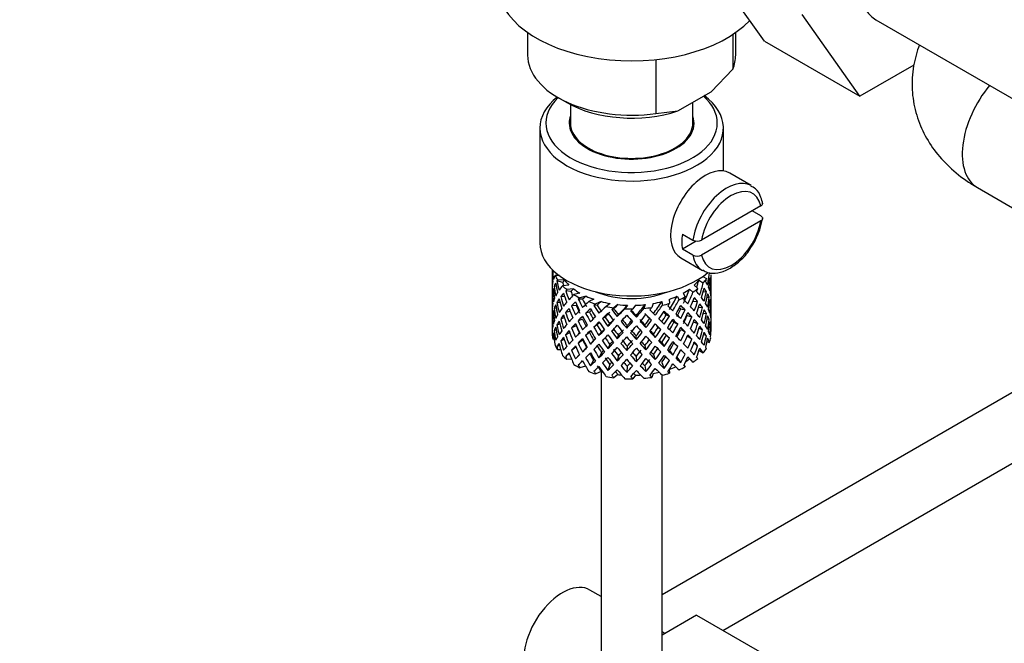
# Model space of a CAD drawing. Units: millimetres. Extents: x 0 to 1328, y 0 to 1582.
# Drawn here: x 280 to 361, y 251 to 302 of the extents above; entities that cross this region are included whole.
import ezdxf
from ezdxf import colors
from ezdxf.entities.mleader import LeaderData, LeaderLine
from ezdxf.math import Vec2, Vec3

# ---------------------------------------------------------------- set-up
doc = ezdxf.new("R2010")
doc.units = ezdxf.units.MM
doc.layers.add('DV7_Défaut', color=7, linetype='Continuous')
doc.layers.add('Défaut', color=7, linetype='Continuous')

# ---------------------------------------------------------------- blocks, each defined once
blk = doc.blocks.new('_DOT')
at = {"color": 0}
blk.add_line((0, 0), (-1, 0), dxfattribs=at)
at = {"color": 0, "const_width": 0.333}
blk.add_lwpolyline([(-0.1665, 0, 1), (0.1665, 0, 1)], format="xyb", close=True, dxfattribs=at)
blk = doc.blocks.new('SE6')
at = {"layer": 'DV7_Défaut', "color": 7, "linetype": 'Continuous'}
for p, q in [((341.037, 300.679), (336.342, 307.358)), ((348.815, 296.188), (344.121, 302.867)), ((350.135, 302.443), (362.863, 295.094)), ((321.676, 301.399), (321.676, 299.552)), ((338.44, 301.239), (338.44, 298.403)), ((338.676, 299.552), (338.676, 301.399)), ((341.037, 300.679), (348.815, 296.188)), ((332.165, 299.184), (332.165, 294.781)), ((353.233, 298.739), (348.815, 296.188)), ((336.66, 296.559), (338.44, 298.403)), ((324.165, 296.082), (324.872, 295.673)), ((333.944, 294.992), (336.66, 296.559)), ((325.176, 295.508), (325.176, 294)), ((335.176, 294), (335.176, 295.702)), ((332.165, 294.781), (333.944, 294.992)), ((322.676, 293.591), (322.676, 284.202)), ((337.676, 290.083), (337.676, 293.591)), ((327.676, 291.5), (327.676, 291.433)), ((332.676, 291.433), (332.676, 291.5)), ((339.954, 288.89), (338.186, 289.911)), ((358.43, 288.722), (365.369, 284.715)), ((340.725, 287.23), (335.89, 284.439)), ((340.732, 286.418), (340.025, 286.826)), ((340.725, 286.006), (335.89, 283.214)), ((334.327, 284.925), (335.176, 284.435)), ((335.461, 284.354), (334.327, 283.7)), ((335.176, 283.21), (334.327, 283.7)), ((334.186, 282.983), (335.954, 281.962)), ((323.676, 282.041), (323.676, 281.433)), ((323.699, 281.561), (323.676, 281.568)), ((323.751, 281.967), (323.716, 281.981)), ((336.676, 280.721), (336.676, 281.61)), ((323.676, 281.433), (323.676, 280.524)), ((324.268, 281.534), (323.922, 281.546)), ((324.553, 280.979), (324.075, 281.1)), ((324.689, 281.166), (324.133, 281.186)), ((325.051, 280.767), (324.527, 280.712)), ((335.655, 281.157), (336.031, 280.94)), ((335.987, 281.464), (336.287, 281.29)), ((336.537, 281.091), (336.637, 281.115)), ((323.676, 280.524), (323.676, 279.609)), ((323.814, 280.209), (323.713, 280.22)), ((324.025, 280.637), (323.846, 280.669)), ((325.218, 280.237), (324.789, 280.295)), ((325.43, 280.449), (324.882, 280.391)), ((325.947, 280.111), (325.461, 279.985)), ((334.392, 280.104), (334.558, 279.797)), ((334.911, 280.441), (335.186, 280.178)), ((335.291, 280.759), (335.58, 280.483)), ((336.026, 280.206), (336.281, 280.234)), ((336.652, 280.669), (336.675, 280.673)), ((336.676, 279.813), (336.676, 280.721)), ((323.699, 279.761), (323.676, 279.761)), ((323.676, 279.609), (323.676, 278.701)), ((324.32, 279.347), (324.069, 279.339)), ((324.713, 279.804), (324.384, 279.819)), ((326.17, 279.609), (325.816, 279.612)), ((326.447, 279.855), (325.939, 279.723)), ((327.088, 279.598), (326.669, 279.409)), ((327.68, 279.418), (327.241, 279.22)), ((328.409, 279.258), (328.081, 279.016)), ((329.058, 279.165), (328.715, 278.912)), ((331.276, 279.163), (331.18, 278.861)), ((331.926, 279.255), (331.825, 278.939)), ((332.656, 279.414), (332.688, 279.107)), ((333.248, 279.593), (333.282, 279.272)), ((333.891, 279.849), (334.05, 279.555)), ((335.174, 279.437), (335.569, 279.428)), ((336.329, 279.767), (336.507, 279.773)), ((336.538, 279.312), (336.638, 279.309)), ((336.676, 278.897), (336.676, 279.813)), ((323.676, 278.701), (323.676, 277.812)), ((323.713, 278.395), (323.812, 278.412)), ((324.019, 278.88), (323.844, 278.862)), ((325.159, 278.603), (324.778, 278.532)), ((325.653, 279.107), (325.259, 279.068)), ((326.728, 278.548), (326.419, 278.46)), ((327.356, 279.131), (327.097, 279.09)), ((328.705, 278.83), (328.556, 278.761)), ((329.833, 279.11), (329.614, 278.83)), ((330.502, 279.11), (330.273, 278.816)), ((373.605, 279.094), (332.676, 255.464)), ((334.19, 278.809), (334.544, 278.744)), ((335.65, 278.957), (335.97, 278.923)), ((336.039, 278.472), (336.284, 278.427)), ((336.675, 278.847), (336.652, 278.85)), ((336.676, 277.989), (336.676, 278.897)), ((323.676, 277.944), (323.699, 277.95)), ((323.676, 277.812), (323.676, 277.1)), ((324.069, 277.514), (324.304, 277.591)), ((324.688, 278.092), (324.38, 278.012)), ((326.156, 277.981), (325.802, 277.847)), ((328.003, 278.154), (327.798, 278.03)), ((328.242, 277.398), (328.391, 277.603)), ((329.004, 278.189), (329.094, 278.334)), ((330.568, 278.135), (330.538, 278.283)), ((331.658, 278.026), (331.807, 277.89)), ((333.007, 278.329), (333.266, 278.221)), ((333.629, 277.72), (333.938, 277.563)), ((334.703, 278.28), (335.097, 278.172)), ((335.212, 277.747), (335.574, 277.621)), ((336.507, 277.948), (336.337, 277.99)), ((336.676, 277.1), (336.676, 277.989)), ((323.846, 277.045), (324.009, 277.108)), ((324.778, 276.707), (325.12, 276.882)), ((325.647, 277.439), (325.253, 277.26)), ((326.721, 276.879), (326.412, 276.651)), ((327.339, 277.501), (327.08, 277.324)), ((327.508, 276.645), (327.713, 276.908)), ((329.783, 277.234), (329.814, 277.452)), ((331.347, 277.289), (331.257, 277.503)), ((332.11, 276.484), (331.961, 276.76)), ((332.355, 277.326), (332.56, 277.132)), ((334.197, 277.14), (334.551, 276.936)), ((335.97, 277.098), (335.677, 277.219)), ((336.637, 277.492), (336.542, 277.522)), ((336.649, 276.986), (336.672, 276.982)), ((323.716, 276.612), (323.806, 276.653)), ((323.847, 276.325), (323.736, 276.345)), ((324.384, 276.195), (324.66, 276.351)), ((325.802, 276.022), (326.156, 276.297)), ((327.072, 276.259), (326.813, 275.942)), ((329.004, 276.375), (329.094, 276.659)), ((330.568, 276.321), (330.538, 276.609)), ((332.638, 276.065), (332.843, 275.731)), ((333.015, 276.659), (333.274, 276.412)), ((333.938, 275.738), (333.629, 276.036)), ((335.097, 276.347), (334.719, 276.585)), ((335.569, 275.805), (335.251, 276.019)), ((336.281, 276.611), (336.057, 276.716)), ((336.331, 276.152), (336.537, 276.081)), ((324.075, 275.732), (324.284, 275.86)), ((324.391, 275.461), (324.133, 275.47)), ((324.789, 274.926), (325.081, 275.17)), ((325.259, 275.445), (325.608, 275.726)), ((326.475, 275.666), (326.167, 275.299)), ((327.713, 275.234), (327.508, 274.831)), ((328.391, 275.916), (328.242, 275.57)), ((329.814, 275.766), (329.783, 275.407)), ((331.257, 275.816), (331.347, 275.462)), ((333.28, 275.428), (333.538, 275.041)), ((334.544, 275.12), (334.19, 275.464)), ((335.682, 275.426), (336.031, 275.224)), ((325.266, 274.716), (324.882, 274.675)), ((325.904, 275.102), (325.58, 274.725)), ((327.072, 274.621), (326.813, 274.168)), ((329.094, 274.985), (329.004, 274.562)), ((330.538, 274.935), (330.568, 274.507)), ((331.961, 275.085), (332.11, 274.67)), ((332.638, 274.427), (332.843, 273.957)), ((333.876, 274.859), (334.184, 274.425)), ((334.911, 274.726), (335.186, 274.462)), ((326.416, 274.131), (325.939, 274.007)), ((327.68, 273.703), (327.241, 273.505)), ((327.676, 273.701), (327.676, 246.639)), ((328.391, 274.279), (328.242, 273.796)), ((329.814, 274.128), (329.783, 273.633)), ((331.257, 274.178), (331.347, 273.688)), ((331.926, 273.54), (331.825, 273.223)), ((333.25, 273.861), (333.282, 273.557)), ((334.466, 274.252), (334.558, 274.082)), ((337.626, 252.548), (374.511, 273.844)), ((329.058, 273.45), (328.715, 273.196)), ((330.502, 273.394), (330.273, 273.101)), ((332.676, 246.639), (332.676, 273.403)), ((327.676, 255.324), (326.769, 255.847)), ((335.479, 253.787), (332.676, 252.169)), ((335.479, 253.787), (341.843, 250.113)), ((332.908, 252.303), (332.676, 252.437))]:
    blk.add_line(p, q, dxfattribs=at)
for centre, radius, start, end in [((334.968, 287.195), 5.991, 324.83475, 351.18104), ((335.529, 285.14), 0.789, 243.40979, 297.26857), ((335.529, 283.915), 0.789, 243.41002, 297.26834)]:
    blk.add_arc(centre, radius, start, end, dxfattribs=at)
for centre, major_axis, ratio, start_param, end_param in [((353.51, 308.288), (-3.375, -5.846), 0.57735, 3.141593, 6.283185), ((330.176, 305.431), (-11, 0), 0.57735, 0, 2.642482), ((330.176, 299.552), (8.5, 0), 0.57735, 3.141593, 4.948585), ((330.176, 299.552), (-8.5, 0), 0.57735, 2.905397, 3.141593), ((361.43, 293.918), (3, 5.196), 0.57735, 1.277391, 3.141593), ((330.176, 294), (7, 0), 0.57735, 2.601505, 6.283185), ((330.176, 293.591), (-7.5, 0), 0.57735, 0, 3.799983), ((330.176, 293.591), (-7.5, 0), 0.57735, 5.658393, 6.283185), ((330.176, 294), (7, 0), 0.57735, 0, 0.576745), ((330.176, 298.735), (7.5, 0), 0.57735, 3.926991, 5.238866), ((330.176, 294), (-5.1, 0), 0.57735, 6.084831, 6.283185), ((330.176, 294), (-5.1, 0), 0.57735, 0, 3.339947), ((330.176, 294), (-5, 0), 0.57735, 0, 3.141593), ((336.186, 286.447), (2, 3.464), 0.57735, 0, 3.141593), ((337.954, 285.426), (-2, -3.464), 0.57735, 3.14789, 5.309171), ((338.308, 285.222), (-1.75, -3.031), 0.57735, 2.572155, 5.281827), ((338.308, 285.222), (1.75, 3.031), 0.57735, 2.572155, 5.281827), ((337.105, 285.916), (-2, -3.464), 0.57735, 5.309171, 5.686404), ((330.176, 284.202), (-7.5, 0), 0.57735, 0, 2.549766), ((337.954, 285.426), (2, 3.464), 0.57735, 2.544811, 3.141593), ((330.176, 279.355), (-6.357, 2.931), 0.462026, 0.149479, 0.221932), ((330.176, 280.067), (-1.162, 11.272), 0.567371, 1.379042, 1.451496), ((330.176, 279.355), (-2.593, 11.02), 0.540851, 1.220794, 1.293247), ((330.176, 280.067), (-2.593, 11.02), 0.540851, 1.271031, 1.341624), ((330.176, 280.067), (3.228, 10.835), 0.520736, -1.353246, -1.258517), ((330.176, 280.067), (6.487, -0.694), 0.582217, 3.070896, 3.14335), ((330.176, 280.067), (-6.487, 0.694), 0.582217, 6.069383, 6.164112), ((330.176, 279.355), (-6.487, 0.694), 0.582217, -0.239904, -0.16745), ((330.176, 282.569), (-6.5, 0), 0.57735, 0.275975, 0.377429), ((330.176, 279.355), (-3.799, 10.619), 0.496725, 1.248723, 1.321177), ((330.176, 279.355), (-6.487, 0.694), 0.582217, -0.315256, -0.290141), ((330.176, 280.067), (-3.799, 10.619), 0.496725, 1.298961, 1.369554), ((330.176, 279.355), (-5.988, 0.64), 0.582217, -0.354642, -0.294331), ((330.176, 280.067), (-3.506, 9.802), 0.496725, 1.303151, 1.329236), ((330.176, 282.569), (-6, 0), 0.57735, 0.416814, 0.54693), ((330.176, 282.569), (6, 0), 0.57735, -0.54983, -0.419713), ((330.176, 280.067), (3.974, 9.579), 0.469287, -1.32757, -1.266534), ((330.176, 280.067), (4.305, 10.377), 0.469287, -1.390557, -1.295828), ((330.176, 282.569), (6.5, 0), 0.57735, -0.449008, -0.347554), ((330.176, 279.355), (4.305, 10.377), 0.469287, -1.21949, -1.194374), ((330.176, 280.067), (6.487, -0.694), 0.582217, 0.364249, 0.434842), ((330.176, 279.355), (3.228, 10.835), 0.520736, -1.304869, -1.232416), ((330.176, 279.355), (-6.416, -1.941), 0.535577, 3.089785, 3.162238), ((330.176, 280.067), (1.901, 11.168), 0.556561, -1.455181, -1.382728), ((330.176, 279.355), (1.901, 11.168), 0.556561, -1.407866, -1.334351), ((330.176, 279.355), (6.416, 1.941), 0.535577, -0.1737, -0.100185), ((330.176, 279.355), (-6.487, 0.694), 0.582217, 0.001757, 0.075618), ((330.176, 279.355), (-1.162, 11.272), 0.567371, 1.451496, 1.525356), ((330.176, 279.355), (-6.487, 0.694), 0.582217, 6.164112, 6.237627), ((330.176, 280.067), (1.162, -11.272), 0.567371, 4.640404, 4.713919), ((330.176, 279.355), (-2.593, 11.02), 0.540851, 1.341624, 1.41514), ((330.176, 280.067), (-2.593, 11.02), 0.540851, 1.390001, 1.462455), ((330.176, 280.067), (-6.416, -1.941), 0.535577, -0.53513, -0.462676), ((330.176, 280.067), (-6.416, -1.941), 0.535577, -0.678236, -0.583507), ((330.176, 279.355), (-6.416, -1.941), 0.535577, -0.704337, -0.631884), ((330.176, 282.569), (-6.5, 0), 0.57735, 0.517636, 0.61909), ((330.176, 279.355), (-4.749, 10.113), 0.438812, 1.295223, 1.367677), ((330.176, 279.355), (-6.416, -1.941), 0.535577, -0.77969, -0.754574), ((330.176, 280.067), (-4.749, 10.113), 0.438812, 1.345461, 1.416054), ((330.176, 280.067), (-6.345, -3.723), 0.379442, -0.978373, -0.883643), ((330.176, 279.355), (-5.923, -1.791), 0.535577, -0.819075, -0.758765), ((330.176, 280.067), (-4.384, 9.335), 0.438812, 1.349651, 1.387822), ((330.176, 282.569), (-6, 0), 0.57735, 0.658475, 0.788591), ((330.176, 282.569), (-6.5, 0), 0.57735, 0.759297, 0.860751), ((330.176, 282.569), (-5.025, 0), 0.57735, 0.942628, 2.198965), ((330.176, 282.569), (6, 0), 0.57735, -0.791491, -0.661374), ((330.176, 280.067), (4.739, 9.074), 0.405595, -1.44573, -1.321706), ((330.176, 280.067), (5.134, 9.83), 0.405595, -1.44573, -1.351001), ((330.176, 282.569), (6.5, 0), 0.57735, -0.690669, -0.589215), ((330.176, 279.355), (5.134, 9.83), 0.405595, -1.274662, -1.249547), ((330.176, 280.067), (6.357, -2.931), 0.462026, 0.753631, 0.824224), ((330.176, 279.355), (4.305, 10.377), 0.469287, -1.34218, -1.269727), ((330.176, 279.355), (6.487, -0.694), 0.582217, 0.412626, 0.485079), ((330.176, 280.067), (3.228, 10.835), 0.520736, -1.474077, -1.401623), ((330.176, 279.355), (3.228, 10.835), 0.520736, -1.426761, -1.353246), ((330.176, 279.355), (6.487, -0.694), 0.582217, 0.290734, 0.364249), ((330.176, 280.067), (6.487, -0.694), 0.582217, 0.243418, 0.315872), ((330.176, 280.067), (6.487, -0.694), 0.582217, 0.122588, 0.196103), ((330.176, 280.067), (0.391, 11.325), 0.572888, 4.712159, 4.785674), ((330.176, 280.067), (-0.391, -11.325), 0.572888, 4.759129, 4.832989), ((330.176, 280.067), (-6.416, -1.941), 0.535577, -0.294876, -0.221015), ((330.176, 280.067), (-6.416, -1.941), 0.535577, -0.415361, -0.341846), ((330.176, 279.355), (-6.416, -1.941), 0.535577, -0.583507, -0.509992), ((330.176, 280.067), (2.593, -11.02), 0.540851, 4.651363, 4.724878), ((330.176, 279.355), (-3.799, 10.619), 0.496725, 1.369554, 1.443069), ((330.176, 280.067), (-3.799, 10.619), 0.496725, 1.417931, 1.490384), ((330.176, 280.067), (-6.345, -3.723), 0.379442, -0.835266, -0.762813), ((330.176, 279.355), (-6.345, -3.723), 0.379442, -1.004474, -0.93202), ((330.176, 279.355), (-5.462, 9.529), 0.369829, 1.358407, 1.430861), ((330.176, 279.355), (-6.345, -3.723), 0.379442, -1.079826, -1.054711), ((330.176, 280.067), (-5.462, 9.529), 0.369829, 1.408645, 1.479238), ((330.176, 280.067), (-6.408, -4.979), 0.218488, -1.169111, -1.074381), ((330.176, 279.355), (-5.857, -3.437), 0.379442, -1.119212, -1.058901), ((330.176, 280.067), (-5.042, 8.796), 0.369829, 1.412835, 1.479238), ((330.176, 282.569), (-6, 0), 0.57735, 0.900136, 1.030252), ((330.176, 282.569), (-6.5, 0), 0.57735, 1.000958, 1.102412), ((330.176, 279.355), (-6.408, -4.979), 0.218488, -1.270564, -1.245449), ((330.176, 279.355), (-5.915, -4.596), 0.218488, -1.30995, -1.24964), ((330.176, 282.569), (-6, 0), 0.57735, 1.141797, 1.271913), ((330.176, 279.355), (-5.985, -5.554), 0.076569, -1.454394, -1.394084), ((330.176, 282.569), (-6, 0), 0.57735, 1.383458, 1.513574), ((330.176, 282.569), (6, 0), 0.57735, 4.766712, 4.896828), ((330.176, 280.067), (-5.898, -7.169), 0.153363, 1.446927, 1.570951), ((330.176, 282.569), (6, 0), 0.57735, -1.274813, -1.144696), ((330.176, 280.067), (-5.674, -7.868), 0.247818, 1.541906, 1.66593), ((330.176, 282.569), (6.5, 0), 0.57735, -1.173991, -1.072537), ((330.176, 279.355), (6.147, 8.523), 0.247818, -1.428618, -1.403503), ((330.176, 282.569), (6, 0), 0.57735, -1.033152, -0.903035), ((330.176, 280.067), (5.296, 8.502), 0.331615, 4.76694, 4.890964), ((330.176, 280.067), (5.738, 9.211), 0.331615, -1.516245, -1.421516), ((330.176, 282.569), (6.5, 0), 0.57735, -0.93233, -0.830876), ((330.176, 279.355), (5.738, 9.211), 0.331615, -1.345178, -1.320063), ((330.176, 280.067), (6.368, -4.39), 0.297032, 0.987371, 1.057965), ((330.176, 279.355), (5.134, 9.83), 0.405595, -1.397353, -1.3249), ((330.176, 279.355), (6.357, -2.931), 0.462026, 0.802008, 0.874461), ((330.176, 280.067), (4.305, 10.377), 0.469287, 4.771798, 4.844251), ((330.176, 279.355), (4.305, 10.377), 0.469287, -1.464072, -1.390557), ((330.176, 279.355), (6.357, -2.931), 0.462026, 0.680116, 0.753631), ((330.176, 280.067), (6.357, -2.931), 0.462026, 0.6328, 0.705254), ((330.176, 280.067), (6.357, -2.931), 0.462026, 0.51197, 0.585485), ((330.176, 280.067), (1.901, 11.168), 0.556561, 4.707174, 4.780689), ((330.176, 279.355), (1.901, 11.168), 0.556561, 4.754144, 4.828004), ((330.176, 279.355), (6.487, -0.694), 0.582217, 0.169558, 0.243418), ((330.176, 280.067), (-0.391, -11.325), 0.572888, 1.449736, 1.523596), ((330.176, 279.355), (-6.416, -1.941), 0.535577, -0.341846, -0.268331), ((330.176, 280.067), (-0.391, -11.325), 0.572888, -1.402881, -1.329366), ((330.176, 279.355), (1.162, -11.272), 0.567371, 4.713919, 4.787434), ((330.176, 279.355), (-6.416, -1.941), 0.535577, -0.462676, -0.388816), ((330.176, 280.067), (1.162, -11.272), 0.567371, 4.760889, 4.834749), ((330.176, 279.355), (-2.593, 11.02), 0.540851, 1.462455, 1.536315), ((330.176, 280.067), (-6.345, -3.723), 0.379442, -0.715497, -0.641982), ((330.176, 279.355), (-6.345, -3.723), 0.379442, -0.883643, -0.810128), ((330.176, 280.067), (3.799, -10.619), 0.496725, 4.679292, 4.752807), ((330.176, 279.355), (-4.749, 10.113), 0.438812, 1.416054, 1.489569), ((330.176, 280.067), (-4.749, 10.113), 0.438812, 1.464431, 1.536884), ((330.176, 280.067), (-6.408, -4.979), 0.218488, -1.026005, -0.953551), ((330.176, 280.067), (-4.384, 9.335), 0.438812, 1.468466, 1.536884), ((330.176, 279.355), (-6.408, -4.979), 0.218488, -1.195212, -1.122758), ((330.176, 280.067), (5.462, -9.529), 0.369829, 4.669208, 4.741661), ((330.176, 279.355), (-5.915, -4.596), 0.218488, -1.159817, -1.126793), ((330.176, 280.067), (-5.042, 8.796), 0.369829, 1.53165, 1.600068), ((330.176, 279.355), (-5.965, 8.875), 0.290968, 1.435637, 1.508091), ((330.176, 280.067), (-5.965, 8.875), 0.290968, 1.485874, 1.556467), ((330.176, 280.067), (-5.506, 8.193), 0.290968, 1.490065, 1.556467), ((330.176, 280.067), (-6.484, -6.017), 0.076569, -1.313555, -1.218826), ((330.176, 279.355), (-6.484, -6.017), 0.076569, -1.339656, -1.267203), ((330.176, 279.355), (-5.985, -5.554), 0.076569, -1.339656, -1.271238), ((330.176, 282.569), (-6.5, 0), 0.57735, 1.242619, 1.344073), ((330.176, 279.355), (-6.288, 8.154), 0.202021, 1.524935, 1.597388), ((330.176, 279.355), (-6.484, -6.017), 0.076569, -1.415009, -1.389894), ((330.176, 280.067), (6.288, -8.154), 0.202021, 4.716765, 4.787358), ((330.176, 280.067), (5.804, -7.527), 0.202021, 4.720955, 4.787358), ((330.176, 280.067), (-6.492, -6.935), 0.046246, 1.340189, 1.434919), ((330.176, 280.067), (-5.993, -6.402), 0.046246, 1.340189, 1.464213), ((330.176, 282.569), (6.5, 0), 0.57735, 4.625873, 4.727326), ((330.176, 279.355), (-6.492, -6.935), 0.046246, 1.511257, 1.536372), ((330.176, 280.067), (6.457, -7.361), 0.101555, -1.465719, -1.395125), ((330.176, 280.067), (5.96, -6.794), 0.101555, -1.461528, -1.395125), ((330.176, 280.067), (-6.39, -7.766), 0.153363, 1.446927, 1.541656), ((330.176, 279.355), (-6.39, -7.766), 0.153363, 1.495304, 1.567757), ((330.176, 282.569), (6.5, 0), 0.57735, -1.415652, -1.314198), ((330.176, 279.355), (5.999, -5.989), 0.012978, 1.334086, 1.402505), ((330.176, 279.355), (6.499, -6.488), 0.012978, 1.330051, 1.402505), ((330.176, 279.355), (6.39, 7.766), 0.153363, -1.523598, -1.498483), ((330.176, 280.067), (6.499, -6.488), 0.012978, 1.281675, 1.352268), ((330.176, 280.067), (6.147, 8.523), 0.247818, 4.683499, 4.778229), ((330.176, 279.355), (6.147, 8.523), 0.247818, 4.731876, 4.80433), ((330.176, 279.355), (5.954, -5.092), 0.144969, 1.202817, 1.243981), ((330.176, 279.355), (6.451, -5.516), 0.144969, 1.198782, 1.271236), ((330.176, 280.067), (6.451, -5.516), 0.144969, 1.150405, 1.220998), ((330.176, 279.355), (5.738, 9.211), 0.331615, -1.467868, -1.395415), ((330.176, 280.067), (6.451, -5.516), 0.144969, 1.029575, 1.102028), ((330.176, 280.067), (4.739, 9.074), 0.405595, 4.716625, 4.785043), ((330.176, 279.355), (5.878, -4.052), 0.297032, 1.039783, 1.062868), ((330.176, 279.355), (6.368, -4.39), 0.297032, 1.035748, 1.108202), ((330.176, 280.067), (5.134, 9.83), 0.405595, 4.716625, 4.789078), ((330.176, 279.355), (5.134, 9.83), 0.405595, -1.519245, -1.44573), ((330.176, 279.355), (6.368, -4.39), 0.297032, 0.913856, 0.987371), ((330.176, 280.067), (6.368, -4.39), 0.297032, 0.866541, 0.938994), ((330.176, 280.067), (6.368, -4.39), 0.297032, 0.74571, 0.819226), ((330.176, 280.067), (3.228, 10.835), 0.520736, 4.688278, 4.761793), ((330.176, 279.355), (3.228, 10.835), 0.520736, 4.735248, 4.809109), ((330.176, 279.355), (6.357, -2.931), 0.462026, 0.55894, 0.6328), ((330.176, 280.067), (-1.901, -11.168), 0.556561, 1.444751, 1.518611), ((330.176, 280.067), (6.357, -2.931), 0.462026, 0.39114, 0.465), ((330.176, 279.355), (-0.391, -11.325), 0.572888, 1.497051, 1.570566), ((330.176, 279.355), (6.487, -0.694), 0.582217, 0.049073, 0.122588), ((330.176, 280.067), (1.162, -11.272), 0.567371, 1.330665, 1.40418), ((330.176, 279.355), (-6.416, -1.941), 0.535577, -0.221015, -0.148562), ((330.176, 280.067), (-1.901, -11.168), 0.556561, -1.285974, -1.21352), ((330.176, 279.355), (-0.391, -11.325), 0.572888, -1.450196, -1.377742), ((330.176, 280.067), (-6.345, -3.723), 0.379442, -0.473836, -0.400321), ((330.176, 280.067), (-6.345, -3.723), 0.379442, -0.595012, -0.521152), ((330.176, 279.355), (-6.345, -3.723), 0.379442, -0.641982, -0.568467), ((330.176, 279.355), (2.593, -11.02), 0.540851, 4.724878, 4.798393), ((330.176, 279.355), (-6.345, -3.723), 0.379442, -0.762813, -0.688952), ((330.176, 280.067), (2.593, -11.02), 0.540851, 4.771848, 4.845709), ((330.176, 279.355), (-3.799, 10.619), 0.496725, 1.490384, 1.564245), ((330.176, 280.067), (-6.408, -4.979), 0.218488, -0.906236, -0.83272), ((330.176, 279.355), (-6.408, -4.979), 0.218488, -0.953551, -0.879691), ((330.176, 279.355), (-4.749, 10.113), 0.438812, 1.536884, 1.610745), ((330.176, 279.355), (-6.408, -4.979), 0.218488, -1.074381, -1.000866), ((330.176, 280.067), (4.749, -10.113), 0.438812, 4.725792, 4.799307), ((330.176, 280.067), (4.384, -9.335), 0.438812, 4.729739, 4.799307), ((330.176, 279.355), (-5.462, 9.529), 0.369829, 1.479238, 1.552753), ((330.176, 280.067), (-6.484, -6.017), 0.076569, -1.170449, -1.097995), ((330.176, 279.355), (-6.484, -6.017), 0.076569, -1.218826, -1.145311), ((330.176, 279.355), (-5.985, -5.554), 0.076569, -1.186848, -1.149257), ((330.176, 279.355), (-5.965, 8.875), 0.290968, 1.556467, 1.629983), ((330.176, 280.067), (5.965, -8.875), 0.290968, -1.536748, -1.464295), ((330.176, 280.067), (5.506, -8.193), 0.290968, -1.532713, -1.464295), ((330.176, 280.067), (-6.492, -6.935), 0.046246, 1.219359, 1.291812), ((330.176, 280.067), (-5.993, -6.402), 0.046246, 1.219359, 1.287777), ((330.176, 279.355), (-6.492, -6.935), 0.046246, 1.388566, 1.46102), ((330.176, 280.067), (6.288, -8.154), 0.202021, -1.44745, -1.374997), ((330.176, 280.067), (5.804, -7.527), 0.202021, -1.443416, -1.374997), ((330.176, 279.355), (6.457, -7.361), 0.101555, -1.515956, -1.443502), ((330.176, 280.067), (-6.39, -7.766), 0.153363, 1.326096, 1.39855), ((330.176, 280.067), (-5.898, -7.169), 0.153363, 1.326096, 1.394515), ((330.176, 280.067), (5.96, -6.794), 0.101555, -1.342713, -1.274295), ((330.176, 280.067), (6.457, -7.361), 0.101555, -1.346748, -1.274295), ((330.176, 280.067), (-5.674, -7.868), 0.247818, 1.421076, 1.489495), ((330.176, 280.067), (-6.147, -8.523), 0.247818, 1.421076, 1.49353), ((330.176, 279.355), (-6.147, -8.523), 0.247818, 1.468391, 1.541906), ((330.176, 279.355), (5.999, -5.989), 0.012978, 1.212106, 1.256609), ((330.176, 279.355), (6.499, -6.488), 0.012978, 1.208159, 1.281675), ((330.176, 280.067), (6.499, -6.488), 0.012978, 1.160844, 1.233298), ((330.176, 280.067), (-5.296, -8.502), 0.331615, 1.504517, 1.572935), ((330.176, 280.067), (5.738, 9.211), 0.331615, 4.646109, 4.718563), ((330.176, 279.355), (-5.738, -9.211), 0.331615, 1.551832, 1.625347), ((330.176, 280.067), (-4.739, -9.074), 0.405595, 1.454202, 1.523771), ((330.176, 279.355), (5.954, -5.092), 0.144969, 1.080836, 1.110289), ((330.176, 279.355), (6.451, -5.516), 0.144969, 1.07689, 1.150405), ((330.176, 280.067), (-5.134, -9.83), 0.405595, 1.454202, 1.527717), ((330.176, 280.067), (-3.974, -9.579), 0.469287, 1.509374, 1.578943), ((330.176, 280.067), (6.451, -5.516), 0.144969, 0.908744, 0.982259), ((330.176, 280.067), (4.305, 10.377), 0.469287, 4.650967, 4.724482), ((330.176, 279.355), (-4.305, -10.377), 0.469287, 1.556345, 1.630205), ((330.176, 279.355), (6.368, -4.39), 0.297032, 0.792681, 0.866541), ((330.176, 280.067), (-3.228, -10.835), 0.520736, 1.425855, 1.499715), ((330.176, 280.067), (6.368, -4.39), 0.297032, 0.62488, 0.69874), ((330.176, 279.355), (-1.901, -11.168), 0.556561, 1.492066, 1.565581), ((330.176, 279.355), (6.357, -2.931), 0.462026, 0.438455, 0.51197), ((330.176, 280.067), (-0.391, -11.325), 0.572888, 1.328905, 1.40242), ((330.176, 279.355), (-0.391, -11.325), 0.572888, 1.377282, 1.449736), ((330.176, 279.355), (6.357, -2.931), 0.462026, 0.318686, 0.39114), ((330.176, 280.067), (6.357, -2.931), 0.462026, 0.270309, 0.343824), ((330.176, 279.355), (-1.901, -11.168), 0.556561, -1.273935, -1.239621), ((330.176, 280.067), (-6.345, -3.723), 0.379442, -0.351944, -0.279491), ((330.176, 279.355), (-6.345, -3.723), 0.379442, -0.400321, -0.329728), ((330.176, 279.355), (-0.391, -11.325), 0.572888, -1.329366, -1.234636), ((330.176, 279.355), (-6.345, -3.723), 0.379442, -0.521152, -0.448698), ((330.176, 280.067), (-0.391, -11.325), 0.572888, -1.280989, -1.208535), ((330.176, 279.355), (1.162, -11.272), 0.567371, -1.448436, -1.375983), ((330.176, 280.067), (1.162, -11.272), 0.567371, -1.401121, -1.327606), ((330.176, 280.067), (-6.408, -4.979), 0.218488, -0.664575, -0.59106), ((330.176, 280.067), (-6.408, -4.979), 0.218488, -0.78575, -0.71189), ((330.176, 279.355), (-6.408, -4.979), 0.218488, -0.83272, -0.759205), ((330.176, 279.355), (3.799, -10.619), 0.496725, 4.752807, 4.826323), ((330.176, 280.067), (3.799, -10.619), 0.496725, -1.483408, -1.409547), ((330.176, 280.067), (-6.484, -6.017), 0.076569, -0.930195, -0.856334), ((330.176, 280.067), (3.506, -9.802), 0.496725, -1.47949, -1.409547), ((330.176, 280.067), (-6.484, -6.017), 0.076569, -1.05068, -0.977165), ((330.176, 279.355), (-6.484, -6.017), 0.076569, -1.097995, -1.024135), ((330.176, 279.355), (-5.985, -5.554), 0.076569, -1.053038, -1.028052), ((330.176, 280.067), (4.384, -9.335), 0.438812, -1.43299, -1.363047), ((330.176, 279.355), (5.462, -9.529), 0.369829, 4.741661, 4.815521), ((330.176, 280.067), (5.462, -9.529), 0.369829, -1.494209, -1.420694), ((330.176, 280.067), (5.042, -8.796), 0.369829, -1.490263, -1.420694), ((330.176, 280.067), (-6.492, -6.935), 0.046246, 1.098528, 1.172043), ((330.176, 280.067), (-5.993, -6.402), 0.046246, 1.098528, 1.137647), ((330.176, 279.355), (-6.492, -6.935), 0.046246, 1.266674, 1.340189), ((330.176, 280.067), (5.965, -8.875), 0.290968, -1.416979, -1.343464), ((330.176, 280.067), (5.506, -8.193), 0.290968, -1.413033, -1.343464), ((330.176, 279.355), (6.288, -8.154), 0.202021, -1.495827, -1.422312), ((330.176, 280.067), (-6.39, -7.766), 0.153363, 1.205266, 1.278781), ((330.176, 280.067), (-5.898, -7.169), 0.153363, 1.205266, 1.274835), ((330.176, 279.355), (-6.39, -7.766), 0.153363, 1.373412, 1.446927), ((330.176, 280.067), (6.288, -8.154), 0.202021, -1.327682, -1.254166), ((330.176, 280.067), (5.804, -7.527), 0.202021, -1.323735, -1.254166), ((330.176, 280.067), (-5.674, -7.868), 0.247818, 1.300246, 1.369814), ((330.176, 279.355), (6.457, -7.361), 0.101555, -1.395125, -1.32161), ((330.176, 280.067), (-6.147, -8.523), 0.247818, 1.300246, 1.373761), ((330.176, 280.067), (6.457, -7.361), 0.101555, -1.226979, -1.153464), ((330.176, 280.067), (5.96, -6.794), 0.101555, -1.198943, -1.153464), ((330.176, 280.067), (-5.296, -8.502), 0.331615, 1.383686, 1.453255), ((330.176, 280.067), (-5.738, -9.211), 0.331615, 1.383686, 1.457201), ((330.176, 279.355), (-5.738, -9.211), 0.331615, 1.430656, 1.504517), ((330.176, 279.355), (5.999, -5.989), 0.012978, 1.090901, 1.124057), ((330.176, 279.355), (6.499, -6.488), 0.012978, 1.086984, 1.160844), ((330.176, 280.067), (6.499, -6.488), 0.012978, 1.040014, 1.113529), ((330.176, 279.355), (-5.134, -9.83), 0.405595, 1.501172, 1.575032), ((330.176, 280.067), (-3.974, -9.579), 0.469287, 1.388544, 1.458487), ((330.176, 279.355), (6.451, -5.516), 0.144969, 0.955714, 1.029575), ((330.176, 280.067), (-4.305, -10.377), 0.469287, 1.388544, 1.462404), ((330.176, 280.067), (6.451, -5.516), 0.144969, 0.787914, 0.861774), ((330.176, 279.355), (-3.228, -10.835), 0.520736, 1.47317, 1.546686), ((330.176, 279.355), (6.368, -4.39), 0.297032, 0.672195, 0.74571), ((330.176, 280.067), (-1.901, -11.168), 0.556561, 1.32392, 1.397435), ((330.176, 279.355), (-1.901, -11.168), 0.556561, 1.372297, 1.444751), ((330.176, 279.355), (6.368, -4.39), 0.297032, 0.552426, 0.62488), ((330.176, 280.067), (6.368, -4.39), 0.297032, 0.504049, 0.577565), ((330.176, 280.067), (6.368, -4.39), 0.297032, 0.383219, 0.455672), ((330.176, 280.067), (1.162, -11.272), 0.567371, 1.209835, 1.282288), ((330.176, 279.355), (1.162, -11.272), 0.567371, 1.260072, 1.330665), ((330.176, 279.355), (6.357, -2.931), 0.462026, 0.17558, 0.270309), ((330.176, 276.853), (-6.5, 0), 0.57735, 0.034314, 0.135768), ((330.176, 280.067), (-1.901, -11.168), 0.556561, -1.163283, -1.138168), ((330.176, 280.067), (-6.408, -4.979), 0.218488, -0.542683, -0.470229), ((330.176, 279.355), (-6.408, -4.979), 0.218488, -0.59106, -0.520466), ((330.176, 279.355), (1.162, -11.272), 0.567371, -1.327606, -1.232876), ((330.176, 279.355), (-6.408, -4.979), 0.218488, -0.71189, -0.639436), ((330.176, 280.067), (1.162, -11.272), 0.567371, -1.279229, -1.206775), ((330.176, 279.355), (2.593, -11.02), 0.540851, -1.437477, -1.365023), ((330.176, 280.067), (2.593, -11.02), 0.540851, -1.390161, -1.316646), ((330.176, 280.067), (-6.484, -6.017), 0.076569, -0.809019, -0.735504), ((330.176, 279.355), (-6.484, -6.017), 0.076569, -0.977165, -0.90365), ((330.176, 280.067), (3.799, -10.619), 0.496725, -1.362232, -1.288717), ((330.176, 280.067), (3.506, -9.802), 0.496725, -1.358286, -1.288717), ((330.176, 279.355), (4.749, -10.113), 0.438812, -1.483878, -1.410363), ((330.176, 280.067), (4.749, -10.113), 0.438812, -1.436908, -1.363047), ((330.176, 280.067), (-6.492, -6.935), 0.046246, 0.977698, 1.051558), ((330.176, 280.067), (-5.993, -6.402), 0.046246, 0.977698, 1.004654), ((330.176, 279.355), (-6.492, -6.935), 0.046246, 1.145499, 1.219359), ((330.176, 280.067), (5.462, -9.529), 0.369829, -1.373724, -1.299863), ((330.176, 280.067), (5.042, -8.796), 0.369829, -1.369806, -1.299863), ((330.176, 279.355), (5.965, -8.875), 0.290968, -1.464295, -1.390434), ((330.176, 280.067), (-6.39, -7.766), 0.153363, 1.084435, 1.158296), ((330.176, 280.067), (-5.898, -7.169), 0.153363, 1.084435, 1.125266), ((330.176, 279.355), (-6.39, -7.766), 0.153363, 1.252236, 1.326096), ((330.176, 280.067), (5.965, -8.875), 0.290968, -1.296494, -1.222634), ((330.176, 280.067), (5.506, -8.193), 0.290968, -1.292577, -1.222634), ((330.176, 279.355), (6.288, -8.154), 0.202021, -1.374997, -1.301137), ((330.176, 280.067), (-6.147, -8.523), 0.247818, 1.179415, 1.253275), ((330.176, 280.067), (-5.674, -7.868), 0.247818, 1.179415, 1.249358), ((330.176, 279.355), (-6.147, -8.523), 0.247818, 1.347216, 1.421076), ((330.176, 280.067), (6.288, -8.154), 0.202021, -1.207196, -1.133336), ((330.176, 280.067), (5.804, -7.527), 0.202021, -1.179892, -1.133336), ((330.176, 280.067), (-5.296, -8.502), 0.331615, 1.262856, 1.332799), ((330.176, 279.355), (6.457, -7.361), 0.101555, -1.274295, -1.200434), ((330.176, 280.067), (-5.738, -9.211), 0.331615, 1.262856, 1.336716), ((330.176, 280.067), (6.457, -7.361), 0.101555, -1.106494, -1.032634), ((330.176, 280.067), (5.96, -6.794), 0.101555, -1.067033, -1.032634), ((330.176, 280.067), (-4.739, -9.074), 0.405595, 1.333371, 1.403314), ((330.176, 280.067), (-5.134, -9.83), 0.405595, 1.333371, 1.407232), ((330.176, 279.355), (-5.134, -9.83), 0.405595, 1.380687, 1.454202), ((330.176, 280.067), (-3.974, -9.579), 0.469287, 1.267713, 1.337282), ((330.176, 279.355), (6.499, -6.488), 0.012978, 0.966498, 1.040014), ((330.176, 280.067), (6.499, -6.488), 0.012978, 0.919183, 0.993043), ((330.176, 279.355), (-4.305, -10.377), 0.469287, 1.435859, 1.509374), ((330.176, 280.067), (6.499, -6.488), 0.012978, 0.798353, 0.871868), ((330.176, 279.355), (6.451, -5.516), 0.144969, 0.835229, 0.908744), ((330.176, 280.067), (-3.228, -10.835), 0.520736, 1.305025, 1.37854), ((330.176, 279.355), (-3.228, -10.835), 0.520736, 1.353402, 1.425855), ((330.176, 279.355), (6.451, -5.516), 0.144969, 0.71546, 0.787914), ((330.176, 280.067), (6.451, -5.516), 0.144969, 0.667083, 0.740598), ((330.176, 280.067), (6.451, -5.516), 0.144969, 0.546253, 0.618706), ((330.176, 280.067), (-0.391, -11.325), 0.572888, 1.208075, 1.280528), ((330.176, 279.355), (-0.391, -11.325), 0.572888, 1.258312, 1.328905), ((330.176, 279.355), (6.368, -4.39), 0.297032, 0.40932, 0.504049), ((330.176, 276.853), (6.5, 0), 0.57735, 6.075839, 6.177292), ((330.176, 280.067), (6.368, -4.39), 0.297032, 0.307867, 0.332982), ((330.176, 276.853), (-6.5, 0), 0.57735, 0.275975, 0.377429), ((330.176, 280.067), (-0.391, -11.325), 0.572888, -1.158298, -1.133183), ((330.176, 280.067), (-6.484, -6.017), 0.076569, -0.687127, -0.614673), ((330.176, 279.355), (-6.484, -6.017), 0.076569, -0.735504, -0.664911), ((330.176, 279.355), (2.593, -11.02), 0.540851, -1.316646, -1.221917), ((330.176, 279.355), (-6.484, -6.017), 0.076569, -0.856334, -0.783881), ((330.176, 280.067), (2.593, -11.02), 0.540851, -1.268269, -1.195816), ((330.176, 279.355), (3.799, -10.619), 0.496725, -1.409547, -1.337094), ((330.176, 280.067), (-6.492, -6.935), 0.046246, 0.856867, 0.930383), ((330.176, 279.355), (-6.492, -6.935), 0.046246, 0.905244, 0.977698), ((330.176, 280.067), (3.506, -9.802), 0.496725, -1.236305, -1.167886), ((330.176, 279.355), (4.749, -10.113), 0.438812, -1.363047, -1.290594), ((330.176, 279.355), (-6.492, -6.935), 0.046246, 1.025013, 1.098528), ((330.176, 280.067), (4.749, -10.113), 0.438812, -1.315732, -1.242217), ((330.176, 280.067), (4.384, -9.335), 0.438812, -1.311786, -1.242217), ((330.176, 279.355), (5.462, -9.529), 0.369829, -1.420694, -1.347179), ((330.176, 280.067), (-6.39, -7.766), 0.153363, 0.963605, 1.03712), ((330.176, 280.067), (-5.898, -7.169), 0.153363, 0.963605, 0.992169), ((330.176, 279.355), (-6.39, -7.766), 0.153363, 1.131751, 1.205266), ((330.176, 280.067), (5.462, -9.529), 0.369829, -1.252548, -1.179033), ((330.176, 280.067), (5.042, -8.796), 0.369829, -1.248602, -1.179033), ((330.176, 279.355), (5.965, -8.875), 0.290968, -1.343464, -1.269949), ((330.176, 280.067), (-5.674, -7.868), 0.247818, 1.058585, 1.099484), ((330.176, 279.355), (-6.147, -8.523), 0.247818, 1.22673, 1.300246), ((330.176, 280.067), (5.506, -8.193), 0.290968, -1.148007, -1.101803), ((330.176, 280.067), (-5.296, -8.502), 0.331615, 1.142025, 1.211594), ((330.176, 279.355), (6.288, -8.154), 0.202021, -1.254166, -1.180651), ((330.176, 279.355), (-5.738, -9.211), 0.331615, 1.310171, 1.383686), ((330.176, 280.067), (6.288, -8.154), 0.202021, -1.086021, -1.012505), ((330.176, 280.067), (5.804, -7.527), 0.202021, -1.0476, -1.012505), ((330.176, 280.067), (-4.739, -9.074), 0.405595, 1.212541, 1.28211), ((330.176, 279.355), (6.457, -7.361), 0.101555, -1.153464, -1.079949), ((330.176, 280.067), (-5.134, -9.83), 0.405595, 1.212541, 1.286056), ((330.176, 280.067), (6.457, -7.361), 0.101555, -0.985318, -0.911803), ((330.176, 280.067), (-4.305, -10.377), 0.469287, 1.267713, 1.341229), ((330.176, 279.355), (-4.305, -10.377), 0.469287, 1.31609, 1.388544), ((330.176, 280.067), (-2.979, -10.001), 0.520736, 1.184194, 1.252613), ((330.176, 279.355), (6.499, -6.488), 0.012978, 0.84673, 0.919183), ((330.176, 280.067), (6.499, -6.488), 0.012978, 0.677522, 0.749976), ((330.176, 280.067), (-1.901, -11.168), 0.556561, 1.20309, 1.275543), ((330.176, 279.355), (-1.901, -11.168), 0.556561, 1.253327, 1.32392), ((330.176, 279.355), (6.451, -5.516), 0.144969, 0.572354, 0.667083), ((330.176, 276.853), (6.5, 0), 0.57735, -0.449008, -0.347554), ((330.176, 280.067), (6.451, -5.516), 0.144969, 0.4709, 0.496015), ((330.176, 276.853), (-6.5, 0), 0.57735, 0.517636, 0.61909), ((330.176, 280.067), (1.162, -11.272), 0.567371, -1.156538, -1.131423), ((330.176, 280.067), (-6.492, -6.935), 0.046246, 0.736037, 0.80849), ((330.176, 279.355), (-6.492, -6.935), 0.046246, 0.786274, 0.856867), ((330.176, 279.355), (3.799, -10.619), 0.496725, -1.288717, -1.193988), ((330.176, 280.067), (3.799, -10.619), 0.496725, -1.24034, -1.167886), ((330.176, 280.067), (-6.39, -7.766), 0.153363, 0.842774, 0.915228), ((330.176, 279.355), (-6.39, -7.766), 0.153363, 1.011982, 1.084435), ((330.176, 280.067), (4.749, -10.113), 0.438812, -1.19384, -1.121386), ((330.176, 280.067), (4.384, -9.335), 0.438812, -1.189805, -1.121386), ((330.176, 279.355), (5.462, -9.529), 0.369829, -1.299863, -1.22741), ((330.176, 280.067), (-5.674, -7.868), 0.247818, 0.937754, 0.96582), ((330.176, 280.067), (-6.147, -8.523), 0.247818, 1.058585, 1.1321), ((330.176, 279.355), (-6.147, -8.523), 0.247818, 1.106961, 1.179415), ((330.176, 280.067), (5.042, -8.796), 0.369829, -1.102611, -1.058202), ((330.176, 279.355), (5.965, -8.875), 0.290968, -1.222634, -1.15018), ((330.176, 280.067), (-5.296, -8.502), 0.331615, 1.021195, 1.060559), ((330.176, 280.067), (5.965, -8.875), 0.290968, -1.175318, -1.101803), ((330.176, 280.067), (-5.738, -9.211), 0.331615, 1.142025, 1.21554), ((330.176, 279.355), (-5.738, -9.211), 0.331615, 1.190402, 1.262856), ((330.176, 280.067), (5.506, -8.193), 0.290968, -1.014949, -0.980973), ((330.176, 280.067), (-4.739, -9.074), 0.405595, 1.09171, 1.160129), ((330.176, 279.355), (6.288, -8.154), 0.202021, -1.133336, -1.060882), ((330.176, 279.355), (-5.134, -9.83), 0.405595, 1.260918, 1.333371), ((330.176, 280.067), (6.288, -8.154), 0.202021, -0.964129, -0.891675), ((330.176, 280.067), (-3.974, -9.579), 0.469287, 1.146883, 1.215302), ((330.176, 279.355), (6.457, -7.361), 0.101555, -1.032634, -0.96018), ((330.176, 280.067), (-4.305, -10.377), 0.469287, 1.146883, 1.219337), ((330.176, 279.355), (-4.305, -10.377), 0.469287, 1.19712, 1.267713), ((330.176, 279.355), (6.457, -7.361), 0.101555, -0.911803, -0.817074), ((330.176, 280.067), (6.457, -7.361), 0.101555, -0.863426, -0.790973), ((330.176, 280.067), (-3.228, -10.835), 0.520736, 1.184194, 1.256648), ((330.176, 279.355), (-3.228, -10.835), 0.520736, 1.234431, 1.305025), ((330.176, 276.853), (6, 0), 0.57735, -0.743249, -0.661374), ((330.176, 279.355), (5.999, -5.989), 0.012978, 0.674329, 0.712653), ((330.176, 279.355), (6.499, -6.488), 0.012978, 0.703623, 0.798353), ((330.176, 276.853), (6.5, 0), 0.57735, -0.690669, -0.589215), ((330.176, 280.067), (6.499, -6.488), 0.012978, 0.60217, 0.627285), ((330.176, 276.853), (-6.5, 0), 0.57735, 0.759297, 0.860751), ((330.176, 280.067), (2.593, -11.02), 0.540851, -1.145579, -1.120463), ((330.176, 276.853), (-6.5, 0), 0.57735, 1.000958, 1.102412), ((330.176, 279.355), (-6.39, -7.766), 0.153363, 0.893012, 0.963605), ((330.176, 280.067), (3.799, -10.619), 0.496725, -1.117649, -1.092534), ((330.176, 280.067), (3.506, -9.802), 0.496725, -1.113459, -1.053148), ((330.176, 279.355), (4.749, -10.113), 0.438812, -1.242217, -1.147487), ((330.176, 276.853), (-6, 0), 0.57735, 1.141797, 1.166681), ((330.176, 280.067), (-6.147, -8.523), 0.247818, 0.937754, 1.010208), ((330.176, 279.355), (-6.147, -8.523), 0.247818, 0.987991, 1.058585), ((330.176, 280.067), (4.384, -9.335), 0.438812, -1.041572, -1.006648), ((330.176, 279.355), (5.462, -9.529), 0.369829, -1.179033, -1.084303), ((330.176, 280.067), (5.462, -9.529), 0.369829, -1.130656, -1.058202), ((330.176, 280.067), (-5.738, -9.211), 0.331615, 1.021195, 1.093648), ((330.176, 279.355), (-5.738, -9.211), 0.331615, 1.071432, 1.142025), ((330.176, 280.067), (5.042, -8.796), 0.369829, -0.968345, -0.943464), ((330.176, 279.355), (5.965, -8.875), 0.290968, -1.101803, -1.007074), ((330.176, 280.067), (5.965, -8.875), 0.290968, -1.053426, -0.980973), ((330.176, 280.067), (-5.134, -9.83), 0.405595, 1.09171, 1.164164), ((330.176, 279.355), (-5.134, -9.83), 0.405595, 1.141947, 1.212541), ((330.176, 276.853), (6, 0), 0.57735, -1.274813, -1.185976), ((330.176, 279.355), (6.288, -8.154), 0.202021, -1.012505, -0.917776), ((330.176, 276.853), (6.5, 0), 0.57735, -1.173991, -1.072537), ((330.176, 280.067), (6.288, -8.154), 0.202021, -0.841438, -0.816323), ((330.176, 276.853), (6, 0), 0.57735, -1.033152, -0.924573), ((330.176, 276.853), (6.5, 0), 0.57735, -0.93233, -0.830876), ((330.176, 280.067), (6.457, -7.361), 0.101555, -0.740736, -0.71562), ((330.176, 276.853), (-6.5, 0), 0.57735, 1.242619, 1.344073), ((330.176, 280.067), (4.749, -10.113), 0.438812, -1.071149, -1.046034), ((330.176, 276.853), (-6, 0), 0.57735, 1.383458, 1.433209), ((330.176, 276.853), (6.5, 0), 0.57735, 4.625873, 4.727326), ((330.176, 280.067), (5.462, -9.529), 0.369829, -1.007965, -0.98285), ((330.176, 276.853), (6, 0), 0.57735, 4.766712, 4.836783), ((330.176, 276.853), (6.5, 0), 0.57735, -1.415652, -1.314198), ((330.176, 280.067), (5.965, -8.875), 0.290968, -0.930736, -0.90562), ((324.519, 251.95), (2.25, 3.897), 0.57735, 0, 2.687668)]:
    blk.add_ellipse(centre, major_axis=major_axis, ratio=ratio, start_param=start_param, end_param=end_param, dxfattribs=at)
for points, knots in [([(353.695, 300.387), (353.48, 299.836), (353.141, 298.633), (353.026, 296.747), (353.334, 294.864), (354.009, 293.134), (355.009, 291.573), (356.292, 290.198), (357.523, 289.264), (358.23, 288.84), (358.43, 288.722)], [0, 0, 0, 0, 0.128886, 0.271177, 0.407903, 0.54126, 0.674584, 0.811331, 0.954563, 1, 1, 1, 1]), ([(340.886, 287.405), (340.844, 287.602), (340.74, 288.032), (340.414, 288.612), (340.058, 288.782), (339.909, 288.85)], [0, 0, 0, 0, 0.283272, 0.7459, 1, 1, 1, 1]), ([(340.725, 287.23), (340.818, 287.284), (340.875, 287.359), (340.877, 287.447), (340.876, 287.459), (340.874, 287.47)], [0, 0, 0, 0, 0.869873, 0.869873, 1, 1, 1, 1]), ([(340.732, 286.418), (340.826, 286.364), (340.879, 286.287), (340.875, 286.135), (340.818, 286.059), (340.725, 286.006)], [0, 0, 0, 0, 0.5, 0.5, 1, 1, 1, 1]), ([(335.999, 282.002), (336.128, 281.914), (336.457, 281.696), (337.229, 281.717), (338.134, 282.036), (339.023, 282.707), (339.648, 283.353), (339.855, 283.726), (339.865, 283.745)], [0, 0, 0, 0, 0.107709, 0.316725, 0.53025, 0.757802, 0.989376, 1, 1, 1, 1])]:
    blk.add_open_spline(points, degree=3, knots=knots, dxfattribs=at)

msp = doc.modelspace()

# ---------------------------------------------------------------- block references
at = {"layer": 'Défaut'}
msp.add_blockref('SE6', (0, 0), dxfattribs=at)

# ---------------------------------------------------------------- leaders
at = {"layer": 'Défaut', "color": 7, "linetype": 'Continuous'}
ml = msp.add_multileader_mtext('Standard', dxfattribs=at)
ml.set_content('{\\pxsm0.9;\\fSolid Edge ISO|b1||i0||c0|p34;\\W1.;26/03/2018\\P}', color=256)
ml.set_leader_properties()
ml.set_arrow_properties(name='DOT')
ml.build(insert=Vec2(0, 0))
ml.multileader.update_dxf_attribs({"leader_type": 0, "dogleg_length": 0, "arrow_head_size": 12})
ctx = ml.context
ctx.base_point, ctx.char_height, ctx.arrow_head_size, ctx.landing_gap_size = Vec3(1030.893, 1574.711), 12, 12, 4.2
notes = []
notes.append((ctx, [(0, (0, 0, 0), (0, 0), (1, 0), 1, [])]))
ctx.mtext.insert = Vec3(1032.893, 1580.831)
ml = msp.add_multileader_mtext('Standard', dxfattribs=at)
ml.set_content('{\\pxsm0.9;\\fArial|b1||i0||c0|p34;\\W1.;151M/W\\P}', color=256)
ml.set_leader_properties()
ml.set_arrow_properties(name='DOT')
ml.build(insert=Vec2(0, 0))
ml.multileader.update_dxf_attribs({"leader_type": 0, "dogleg_length": 0, "arrow_head_size": 12})
ctx = ml.context
ctx.base_point, ctx.char_height, ctx.arrow_head_size, ctx.landing_gap_size = Vec3(311.766, 1574.543), 12, 12, 4.2
notes.append((ctx, [(0, (0, 0, 0), (0, 0), (1, 0), 1, [])]))
ctx.mtext.insert = Vec3(313.766, 1580.645)
for ctx, leaders in notes:
    for number, flags, end, landing, length, lines in leaders:
        leader = LeaderData()
        leader.index, (leader.has_last_leader_line, leader.has_dogleg_vector, leader.attachment_direction) = number, flags
        leader.last_leader_point, leader.dogleg_vector, leader.dogleg_length = Vec3(end), Vec3(landing), length
        for number, points, colour, breaks in lines:
            line = LeaderLine()
            line.index, line.vertices, line.color, line.breaks = number, Vec3.list(points), colors.encode_raw_color(colour), breaks
            leader.lines.append(line)
        ctx.leaders.append(leader)

doc.saveas('drawing.dxf')
